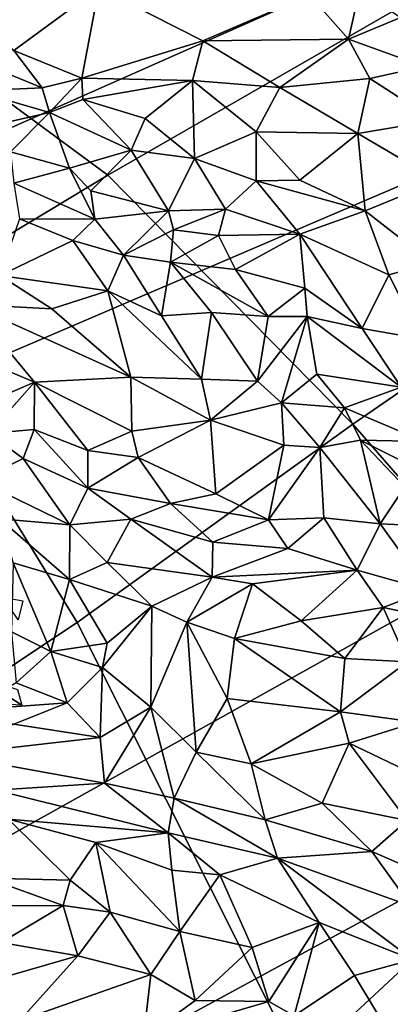
# Model space of a CAD drawing. Units: inches. Extents: x -11.3 to 9.6, y -4.1 to 23.8.
# Drawn here: x -5.2 to -5, y 7.7 to 8.3 of the extents above; entities that cross this region are included whole.
import ezdxf

# ---------------------------------------------------------------- set-up
doc = ezdxf.new("R2010")
doc.units = ezdxf.units.IN
doc.header["$MEASUREMENT"] = 0

msp = doc.modelspace()

# ---------------------------------------------------------------- linework, layer by layer
for points in [[(-5.01174, 9.16416, -0.99016), (-6.38077, 8.85862, -0.91586), (-6.34487, 8.30379, -0.90966), (-4.98632, 8.75415, -0.98698)], [(-4.98632, 8.75415, -0.98698), (-6.34487, 8.30379, -0.90966), (-6.27497, 7.75865, -0.90168), (-4.93594, 8.35135, -0.98294)], [(-5.47569, 7.96855, -2.32428), (-5.5488, 8.45576, -2.32427), (-4.67052, 8.73532, -2.32427), (-4.61107, 8.33876, -2.32427)], [(-5.27979, 8.30821, -0.51107), (-5.13667, 8.20284, -0.30792), (-4.94968, 8.31035, -0.44753), (-5.11528, 8.40443, -0.64375)], [(-4.93594, 8.35135, -0.98294), (-6.27497, 7.75865, -0.90168), (-6.17116, 7.22689, -0.8923), (-4.86066, 7.95846, -0.97831)], [(-5.37446, 7.49219, -2.32429), (-5.47569, 7.96855, -2.32428), (-4.61107, 8.33876, -2.32427), (-4.52877, 7.95103, -2.32429)], [(-4.97821, 8.29229, 0.86921), (-4.96866, 8.33538, 0.80723), (-5.00394, 8.32151, 0.8255)], [(-4.97821, 8.29229, 0.86921), (-4.9265, 8.31382, 0.83058), (-4.96866, 8.33538, 0.80723)], [(-5.22293, 8.30938, 0.803), (-5.19858, 8.2849, 0.84432), (-5.14251, 8.32615, 0.80068)], [(-5.19858, 8.2849, 0.84432), (-5.15368, 8.2668, 0.87972), (-5.14251, 8.32615, 0.80068)], [(-5.15368, 8.2668, 0.87972), (-5.07415, 8.29127, 0.86603), (-5.14251, 8.32615, 0.80068)], [(-5.07415, 8.29127, 0.86603), (-5.00394, 8.32151, 0.8255), (-5.14251, 8.32615, 0.80068)], [(-5.07415, 8.29127, 0.86603), (-4.97821, 8.29229, 0.86921), (-5.00394, 8.32151, 0.8255)], [(-4.97821, 8.29229, 0.86921), (-4.92838, 8.27441, 0.88579), (-4.9265, 8.31382, 0.83058)], [(-5.27979, 8.30821, -0.51107), (-5.39678, 8.23714, -0.39133), (-5.28337, 8.11454, -0.18317), (-5.13667, 8.20284, -0.30792)], [(-5.13667, 8.20284, -0.30792), (-4.97534, 8.03915, -0.14959), (-4.76659, 8.1828, -0.29132), (-4.94968, 8.31035, -0.44753)], [(-5.17986, 8.26035, 0.87911), (-5.24471, 8.28698, 0.82117), (-5.2244, 8.25843, 0.8536)], [(-5.24471, 8.28698, 0.82117), (-5.17986, 8.26035, 0.87911), (-5.19858, 8.2849, 0.84432)], [(-5.15368, 8.2668, 0.87972), (-5.08095, 8.26528, 0.89547), (-5.07415, 8.29127, 0.86603)], [(-5.08095, 8.26528, 0.89547), (-5.02341, 8.26049, 0.90784), (-5.07415, 8.29127, 0.86603)], [(-5.02341, 8.26049, 0.90784), (-4.97821, 8.29229, 0.86921), (-5.07415, 8.29127, 0.86603)], [(-5.02341, 8.26049, 0.90784), (-4.96426, 8.26644, 0.89971), (-4.97821, 8.29229, 0.86921)], [(-4.96426, 8.26644, 0.89971), (-4.92838, 8.27441, 0.88579), (-4.97821, 8.29229, 0.86921)], [(-5.19858, 8.2849, 0.84432), (-5.17986, 8.26035, 0.87911), (-5.15368, 8.2668, 0.87972)], [(-4.96426, 8.26644, 0.89971), (-4.92145, 8.23891, 0.92132), (-4.92838, 8.27441, 0.88579)], [(-5.17513, 8.24405, 0.89536), (-5.15368, 8.2668, 0.87972), (-5.17986, 8.26035, 0.87911)], [(-5.17513, 8.24405, 0.89536), (-5.15312, 8.25273, 0.89797), (-5.15368, 8.2668, 0.87972)], [(-5.15312, 8.25273, 0.89797), (-5.08095, 8.26528, 0.89547), (-5.15368, 8.2668, 0.87972)], [(-5.15312, 8.25273, 0.89797), (-5.11214, 8.24026, 0.91961), (-5.08095, 8.26528, 0.89547)], [(-5.07959, 8.21381, 0.94793), (-5.08095, 8.26528, 0.89547), (-5.11214, 8.24026, 0.91961)], [(-5.03904, 8.23145, 0.93112), (-5.02341, 8.26049, 0.90784), (-5.08095, 8.26528, 0.89547)], [(-5.07959, 8.21381, 0.94793), (-5.03904, 8.23145, 0.93112), (-5.08095, 8.26528, 0.89547)], [(-5.03904, 8.23145, 0.93112), (-4.97217, 8.23021, 0.93455), (-5.02341, 8.26049, 0.90784)], [(-5.02341, 8.26049, 0.90784), (-4.97217, 8.23021, 0.93455), (-4.96426, 8.26644, 0.89971)], [(-4.97217, 8.23021, 0.93455), (-4.92145, 8.23891, 0.92132), (-4.96426, 8.26644, 0.89971)], [(-5.2244, 8.25843, 0.8536), (-5.17513, 8.24405, 0.89536), (-5.17986, 8.26035, 0.87911)], [(-5.17513, 8.24405, 0.89536), (-5.2244, 8.25843, 0.8536), (-5.22198, 8.23342, 0.86563)], [(-5.17513, 8.24405, 0.89536), (-5.12135, 8.21936, 0.93582), (-5.15312, 8.25273, 0.89797)], [(-5.12135, 8.21936, 0.93582), (-5.11214, 8.24026, 0.91961), (-5.15312, 8.25273, 0.89797)], [(-5.17513, 8.24405, 0.89536), (-5.22198, 8.23342, 0.86563), (-5.20081, 8.21814, 0.89412)], [(-5.17513, 8.24405, 0.89536), (-5.20081, 8.21814, 0.89412), (-5.16192, 8.2074, 0.92261)], [(-5.16192, 8.2074, 0.92261), (-5.12135, 8.21936, 0.93582), (-5.17513, 8.24405, 0.89536)], [(-5.12135, 8.21936, 0.93582), (-5.07959, 8.21381, 0.94793), (-5.11214, 8.24026, 0.91961)], [(-4.97217, 8.23021, 0.93455), (-4.91905, 8.19907, 0.95322), (-4.92145, 8.23891, 0.92132)], [(-5.07959, 8.21381, 0.94793), (-5.03908, 8.19908, 0.96186), (-5.03904, 8.23145, 0.93112)], [(-5.03908, 8.19908, 0.96186), (-5.0102, 8.19964, 0.95574), (-5.03904, 8.23145, 0.93112)], [(-5.0102, 8.19964, 0.95574), (-4.97217, 8.23021, 0.93455), (-5.03904, 8.23145, 0.93112)], [(-5.0102, 8.19964, 0.95574), (-4.96726, 8.17946, 0.96904), (-4.97217, 8.23021, 0.93455)], [(-4.96726, 8.17946, 0.96904), (-4.91905, 8.19907, 0.95322), (-4.97217, 8.23021, 0.93455)], [(-5.1986, 8.19769, 0.91708), (-5.16192, 8.2074, 0.92261), (-5.20081, 8.21814, 0.89412)], [(-5.16192, 8.2074, 0.92261), (-5.14781, 8.19261, 0.9417), (-5.12135, 8.21936, 0.93582)], [(-5.14781, 8.19261, 0.9417), (-5.09681, 8.17935, 0.96556), (-5.12135, 8.21936, 0.93582)], [(-5.09681, 8.17935, 0.96556), (-5.07959, 8.21381, 0.94793), (-5.12135, 8.21936, 0.93582)], [(-5.05915, 8.18058, 0.97492), (-5.07959, 8.21381, 0.94793), (-5.09681, 8.17935, 0.96556)], [(-5.05915, 8.18058, 0.97492), (-5.03908, 8.19908, 0.96186), (-5.07959, 8.21381, 0.94793)], [(-5.13667, 8.20284, -0.30792), (-5.28337, 8.11454, -0.18317), (-5.15687, 7.90844, -0.02655), (-4.97534, 8.03915, -0.14959)], [(-5.1986, 8.19769, 0.91708), (-5.14515, 8.17386, 0.96313), (-5.16192, 8.2074, 0.92261)], [(-5.14781, 8.19261, 0.9417), (-5.16192, 8.2074, 0.92261), (-5.14515, 8.17386, 0.96313)], [(-5.14515, 8.17386, 0.96313), (-5.1986, 8.19769, 0.91708), (-5.19485, 8.17419, 0.93732)], [(-5.05915, 8.18058, 0.97492), (-5.0103, 8.16405, 0.98956), (-5.03908, 8.19908, 0.96186)], [(-4.96726, 8.17946, 0.96904), (-5.0102, 8.19964, 0.95574), (-5.03908, 8.19908, 0.96186)], [(-5.0103, 8.16405, 0.98956), (-4.96726, 8.17946, 0.96904), (-5.03908, 8.19908, 0.96186)], [(-4.96726, 8.17946, 0.96904), (-4.92328, 8.14522, 0.9864), (-4.91905, 8.19907, 0.95322)], [(-5.09681, 8.17935, 0.96556), (-5.14781, 8.19261, 0.9417), (-5.14515, 8.17386, 0.96313)], [(-4.97534, 8.03915, -0.14959), (-4.78826, 7.824, 0.01191), (-4.55688, 8.03018, -0.13049), (-4.76659, 8.1828, -0.29132)], [(-5.09681, 8.17935, 0.96556), (-5.14515, 8.17386, 0.96313), (-5.12625, 8.15031, 0.98688)], [(-5.12625, 8.15031, 0.98688), (-5.09342, 8.16689, 0.97492), (-5.09681, 8.17935, 0.96556)], [(-5.09342, 8.16689, 0.97492), (-5.05915, 8.18058, 0.97492), (-5.09681, 8.17935, 0.96556)], [(-5.09342, 8.16689, 0.97492), (-5.06375, 8.16319, 0.98285), (-5.05915, 8.18058, 0.97492)], [(-5.06375, 8.16319, 0.98285), (-5.0103, 8.16405, 0.98956), (-5.05915, 8.18058, 0.97492)], [(-5.0103, 8.16405, 0.98956), (-4.95173, 8.13725, 0.99906), (-4.96726, 8.17946, 0.96904)], [(-4.95173, 8.13725, 0.99906), (-4.92328, 8.14522, 0.9864), (-4.96726, 8.17946, 0.96904)], [(-5.1597, 8.16, 0.96593), (-5.19485, 8.17419, 0.93732), (-5.20769, 8.13693, 0.9406)], [(-5.19485, 8.17419, 0.93732), (-5.1597, 8.16, 0.96593), (-5.14515, 8.17386, 0.96313)], [(-5.14515, 8.17386, 0.96313), (-5.1597, 8.16, 0.96593), (-5.12625, 8.15031, 0.98688)], [(-5.12625, 8.15031, 0.98688), (-5.09534, 8.1457, 0.99968), (-5.09342, 8.16689, 0.97492)], [(-5.09534, 8.1457, 0.99968), (-5.06375, 8.16319, 0.98285), (-5.09342, 8.16689, 0.97492)], [(-5.05268, 8.14076, 1.00028), (-5.0103, 8.16405, 0.98956), (-5.06375, 8.16319, 0.98285)], [(-5.05268, 8.14076, 1.00028), (-5.00698, 8.12858, 1.00884), (-5.0103, 8.16405, 0.98956)], [(-4.95173, 8.13725, 0.99906), (-5.0103, 8.16405, 0.98956), (-4.96923, 8.10188, 1.02355)], [(-5.00698, 8.12858, 1.00884), (-4.96923, 8.10188, 1.02355), (-5.0103, 8.16405, 0.98956)], [(-5.13676, 8.12667, 0.98887), (-5.1597, 8.16, 0.96593), (-5.20769, 8.13693, 0.9406)], [(-5.12625, 8.15031, 0.98688), (-5.1597, 8.16, 0.96593), (-5.13676, 8.12667, 0.98887)], [(-5.09534, 8.1457, 0.99968), (-5.05268, 8.14076, 1.00028), (-5.06375, 8.16319, 0.98285)], [(-5.12625, 8.15031, 0.98688), (-5.13676, 8.12667, 0.98887), (-5.10132, 8.11027, 1.01129)], [(-5.09534, 8.1457, 0.99968), (-5.12625, 8.15031, 0.98688), (-5.10132, 8.11027, 1.01129)], [(-5.06846, 8.11255, 1.02154), (-5.09534, 8.1457, 0.99968), (-5.10132, 8.11027, 1.01129)], [(-5.03112, 8.10987, 1.02822), (-5.05268, 8.14076, 1.00028), (-5.09534, 8.1457, 0.99968)], [(-5.06846, 8.11255, 1.02154), (-5.03112, 8.10987, 1.02822), (-5.09534, 8.1457, 0.99968)], [(-4.93047, 8.09515, 1.01986), (-4.92328, 8.14522, 0.9864), (-4.95173, 8.13725, 0.99906)], [(-5.03112, 8.10987, 1.02822), (-5.00698, 8.12858, 1.00884), (-5.05268, 8.14076, 1.00028)], [(-5.20769, 8.13693, 0.9406), (-5.22752, 8.1178, 0.93598), (-5.17362, 8.11489, 0.97224)], [(-5.13676, 8.12667, 0.98887), (-5.20769, 8.13693, 0.9406), (-5.17362, 8.11489, 0.97224)], [(-4.93047, 8.09515, 1.01986), (-4.95173, 8.13725, 0.99906), (-4.96923, 8.10188, 1.02355)], [(-5.13676, 8.12667, 0.98887), (-5.17362, 8.11489, 0.97224), (-5.12148, 8.07, 1.01872)], [(-5.07498, 8.06864, 1.04388), (-5.13676, 8.12667, 0.98887), (-5.12148, 8.07, 1.01872)], [(-5.13676, 8.12667, 0.98887), (-5.07498, 8.06864, 1.04388), (-5.10132, 8.11027, 1.01129)], [(-5.03112, 8.10987, 1.02822), (-5.00545, 8.10996, 1.02276), (-5.00698, 8.12858, 1.00884)], [(-5.00545, 8.10996, 1.02276), (-4.96923, 8.10188, 1.02355), (-5.00698, 8.12858, 1.00884)], [(-5.28337, 8.11454, -0.18317), (-5.40649, 8.04765, -0.08502), (-5.32005, 7.79999, 0.06283), (-5.15687, 7.90844, -0.02655)], [(-5.22752, 8.1178, 0.93598), (-5.24027, 8.09, 0.93828), (-5.18486, 8.06675, 0.97639)], [(-5.18486, 8.06675, 0.97639), (-5.12148, 8.07, 1.01872), (-5.22752, 8.1178, 0.93598)], [(-5.17362, 8.11489, 0.97224), (-5.22752, 8.1178, 0.93598), (-5.12148, 8.07, 1.01872)], [(-5.06846, 8.11255, 1.02154), (-5.10132, 8.11027, 1.01129), (-5.07498, 8.06864, 1.04388)], [(-5.07498, 8.06864, 1.04388), (-5.03821, 8.06723, 1.05406), (-5.06846, 8.11255, 1.02154)], [(-5.06846, 8.11255, 1.02154), (-5.03821, 8.06723, 1.05406), (-5.03112, 8.10987, 1.02822)], [(-5.00545, 8.10996, 1.02276), (-5.03112, 8.10987, 1.02822), (-5.03821, 8.06723, 1.05406)], [(-5.03821, 8.06723, 1.05406), (-5.02235, 8.05313, 1.06641), (-5.00545, 8.10996, 1.02276)], [(-5.02235, 8.05313, 1.06641), (-4.99899, 8.07188, 1.04882), (-5.00545, 8.10996, 1.02276)], [(-4.9435, 8.06347, 1.03674), (-4.96923, 8.10188, 1.02355), (-5.00545, 8.10996, 1.02276)], [(-4.9435, 8.06347, 1.03674), (-5.00545, 8.10996, 1.02276), (-4.99899, 8.07188, 1.04882)], [(-4.93047, 8.09515, 1.01986), (-4.96923, 8.10188, 1.02355), (-4.9435, 8.06347, 1.03674)], [(-5.21462, 8.05402, 0.96811), (-5.18486, 8.06675, 0.97639), (-5.24027, 8.09, 0.93828)], [(-5.21501, 8.03283, 0.98419), (-5.18516, 8.03554, 0.99227), (-5.18486, 8.06675, 0.97639)], [(-5.21501, 8.03283, 0.98419), (-5.18486, 8.06675, 0.97639), (-5.21462, 8.05402, 0.96811)], [(-5.18516, 8.03554, 0.99227), (-5.14994, 8.02174, 1.01632), (-5.18486, 8.06675, 0.97639)], [(-5.18486, 8.06675, 0.97639), (-5.12077, 8.03436, 1.02618), (-5.12148, 8.07, 1.01872)], [(-5.12077, 8.03436, 1.02618), (-5.18486, 8.06675, 0.97639), (-5.14994, 8.02174, 1.01632)], [(-5.06899, 8.04168, 1.05651), (-5.12148, 8.07, 1.01872), (-5.12077, 8.03436, 1.02618)], [(-5.07498, 8.06864, 1.04388), (-5.12148, 8.07, 1.01872), (-5.06899, 8.04168, 1.05651)], [(-5.03821, 8.06723, 1.05406), (-5.07498, 8.06864, 1.04388), (-5.06899, 8.04168, 1.05651)], [(-5.03821, 8.06723, 1.05406), (-5.06899, 8.04168, 1.05651), (-5.02235, 8.05313, 1.06641)], [(-5.02235, 8.05313, 1.06641), (-4.98097, 8.04981, 1.06748), (-4.99899, 8.07188, 1.04882)], [(-4.98097, 8.04981, 1.06748), (-4.9435, 8.06347, 1.03674), (-4.99899, 8.07188, 1.04882)], [(-4.98097, 8.04981, 1.06748), (-4.92835, 8.02772, 1.06353), (-4.9435, 8.06347, 1.03674)], [(-5.02235, 8.05313, 1.06641), (-5.06899, 8.04168, 1.05651), (-5.02074, 8.02525, 1.07668)], [(-4.997, 8.02374, 1.08097), (-4.98097, 8.04981, 1.06748), (-5.02235, 8.05313, 1.06641)], [(-5.02074, 8.02525, 1.07668), (-4.997, 8.02374, 1.08097), (-5.02235, 8.05313, 1.06641)], [(-4.997, 8.02374, 1.08097), (-4.97033, 8.02849, 1.07854), (-4.98097, 8.04981, 1.06748)], [(-4.97033, 8.02849, 1.07854), (-4.92835, 8.02772, 1.06353), (-4.98097, 8.04981, 1.06748)], [(-5.06899, 8.04168, 1.05651), (-5.12077, 8.03436, 1.02618), (-5.1168, 8.0171, 1.03251)], [(-5.06899, 8.04168, 1.05651), (-5.1168, 8.0171, 1.03251), (-5.06557, 7.9932, 1.06327)], [(-5.02074, 8.02525, 1.07668), (-5.06899, 8.04168, 1.05651), (-5.06557, 7.9932, 1.06327)], [(-5.19248, 8.01639, 1.00769), (-5.18516, 8.03554, 0.99227), (-5.21501, 8.03283, 0.98419)], [(-5.19248, 8.01639, 1.00769), (-5.14985, 7.9969, 1.03265), (-5.18516, 8.03554, 0.99227)], [(-5.14985, 7.9969, 1.03265), (-5.14994, 8.02174, 1.01632), (-5.18516, 8.03554, 0.99227)], [(-5.15687, 7.90844, -0.02655), (-5.01074, 7.61757, 0.14146), (-4.78826, 7.824, 0.01191), (-4.97534, 8.03915, -0.14959)], [(-5.12077, 8.03436, 1.02618), (-5.14994, 8.02174, 1.01632), (-5.1168, 8.0171, 1.03251)], [(-5.22178, 8.00189, 1.02147), (-5.19248, 8.01639, 1.00769), (-5.21501, 8.03283, 0.98419)], [(-4.95736, 7.97356, 1.08617), (-4.97033, 8.02849, 1.07854), (-4.997, 8.02374, 1.08097)], [(-4.94116, 7.99782, 1.0817), (-4.97033, 8.02849, 1.07854), (-4.95736, 7.97356, 1.08617)], [(-4.97033, 8.02849, 1.07854), (-4.91477, 8.00044, 1.07424), (-4.92835, 8.02772, 1.06353)], [(-4.97033, 8.02849, 1.07854), (-4.94116, 7.99782, 1.0817), (-4.91477, 8.00044, 1.07424)], [(-5.14985, 7.9969, 1.03265), (-5.1168, 8.0171, 1.03251), (-5.14994, 8.02174, 1.01632)], [(-5.02074, 8.02525, 1.07668), (-5.06557, 7.9932, 1.06327), (-5.03081, 7.97609, 1.0775)], [(-4.997, 8.02374, 1.08097), (-5.02074, 8.02525, 1.07668), (-5.03081, 7.97609, 1.0775)], [(-4.997, 8.02374, 1.08097), (-5.03081, 7.97609, 1.0775), (-4.99437, 7.97749, 1.08476)], [(-4.997, 8.02374, 1.08097), (-4.99437, 7.97749, 1.08476), (-4.95736, 7.97356, 1.08617)], [(-5.22178, 8.00189, 1.02147), (-5.16161, 7.97277, 1.06301), (-5.19248, 8.01639, 1.00769)], [(-5.16161, 7.97277, 1.06301), (-5.14985, 7.9969, 1.03265), (-5.19248, 8.01639, 1.00769)], [(-5.14985, 7.9969, 1.03265), (-5.09542, 7.98692, 1.05413), (-5.1168, 8.0171, 1.03251)], [(-5.1168, 8.0171, 1.03251), (-5.09542, 7.98692, 1.05413), (-5.06557, 7.9932, 1.06327)], [(-5.20805, 7.97676, 1.04921), (-5.16161, 7.97277, 1.06301), (-5.22178, 8.00189, 1.02147)], [(-5.16161, 7.97277, 1.06301), (-5.1215, 7.97656, 1.05577), (-5.14985, 7.9969, 1.03265)], [(-5.1215, 7.97656, 1.05577), (-5.09542, 7.98692, 1.05413), (-5.14985, 7.9969, 1.03265)], [(-4.94116, 7.99782, 1.0817), (-4.95736, 7.97356, 1.08617), (-4.90066, 7.97076, 1.07593)], [(-5.09542, 7.98692, 1.05413), (-5.03081, 7.97609, 1.0775), (-5.06557, 7.9932, 1.06327)], [(-5.06751, 7.96144, 1.07326), (-5.09542, 7.98692, 1.05413), (-5.1215, 7.97656, 1.05577)], [(-5.03081, 7.97609, 1.0775), (-5.09542, 7.98692, 1.05413), (-5.06751, 7.96144, 1.07326)], [(-5.16161, 7.97277, 1.06301), (-5.20805, 7.97676, 1.04921), (-5.1619, 7.9369, 1.08879)], [(-5.20805, 7.97676, 1.04921), (-5.19907, 7.94788, 1.06883), (-5.1619, 7.9369, 1.08879)], [(-5.16161, 7.97277, 1.06301), (-5.13719, 7.94794, 1.08743), (-5.1215, 7.97656, 1.05577)], [(-5.13719, 7.94794, 1.08743), (-5.06809, 7.93844, 1.09595), (-5.1215, 7.97656, 1.05577)], [(-5.1215, 7.97656, 1.05577), (-5.06809, 7.93844, 1.09595), (-5.06751, 7.96144, 1.07326)], [(-5.03081, 7.97609, 1.0775), (-5.06751, 7.96144, 1.07326), (-5.01806, 7.95718, 1.08727)], [(-4.99437, 7.97749, 1.08476), (-5.03081, 7.97609, 1.0775), (-5.01806, 7.95718, 1.08727)], [(-4.97259, 7.94302, 1.09905), (-4.99437, 7.97749, 1.08476), (-5.01806, 7.95718, 1.08727)], [(-4.97259, 7.94302, 1.09905), (-4.95736, 7.97356, 1.08617), (-4.99437, 7.97749, 1.08476)], [(-5.13719, 7.94794, 1.08743), (-5.16161, 7.97277, 1.06301), (-5.1619, 7.9369, 1.08879)], [(-4.97259, 7.94302, 1.09905), (-4.92571, 7.92987, 1.10091), (-4.95736, 7.97356, 1.08617)], [(-4.92571, 7.92987, 1.10091), (-4.90066, 7.97076, 1.07593), (-4.95736, 7.97356, 1.08617)], [(-4.86066, 7.95846, -0.97831), (-6.17116, 7.22689, -0.8923), (-6.03406, 6.71174, -0.88119), (-4.76092, 7.57786, -0.9728)], [(-5.06809, 7.93844, 1.09595), (-5.01806, 7.95718, 1.08727), (-5.06751, 7.96144, 1.07326)], [(-4.97259, 7.94302, 1.09905), (-5.01806, 7.95718, 1.08727), (-5.06809, 7.93844, 1.09595)], [(-5.2456, 7.03001, -2.3243), (-5.37446, 7.49219, -2.32429), (-4.52877, 7.95103, -2.32429), (-4.42399, 7.57478, -2.3243)], [(-5.19907, 7.94788, 1.06883), (-5.20001, 7.90229, 1.07749), (-5.17413, 7.88936, 1.09689)], [(-5.17413, 7.88936, 1.09689), (-5.1619, 7.9369, 1.08879), (-5.19907, 7.94788, 1.06883)], [(-5.1619, 7.9369, 1.08879), (-5.10779, 7.91934, 1.11149), (-5.13719, 7.94794, 1.08743)], [(-5.10779, 7.91934, 1.11149), (-5.06809, 7.93844, 1.09595), (-5.13719, 7.94794, 1.08743)], [(-4.97259, 7.94302, 1.09905), (-5.06809, 7.93844, 1.09595), (-5.0414, 7.93401, 1.10365)], [(-5.00933, 7.90957, 1.12346), (-4.97259, 7.94302, 1.09905), (-5.0414, 7.93401, 1.10365)], [(-4.95535, 7.91834, 1.11493), (-4.97259, 7.94302, 1.09905), (-5.00933, 7.90957, 1.12346)], [(-4.92571, 7.92987, 1.10091), (-4.97259, 7.94302, 1.09905), (-4.95535, 7.91834, 1.11493)], [(-5.1619, 7.9369, 1.08879), (-5.17413, 7.88936, 1.09689), (-5.13719, 7.89493, 1.11118)], [(-5.10779, 7.91934, 1.11149), (-5.1619, 7.9369, 1.08879), (-5.13719, 7.89493, 1.11118)], [(-5.10779, 7.91934, 1.11149), (-5.08455, 7.90873, 1.11901), (-5.06809, 7.93844, 1.09595)], [(-5.08455, 7.90873, 1.11901), (-5.0414, 7.93401, 1.10365), (-5.06809, 7.93844, 1.09595)], [(-5.08455, 7.90873, 1.11901), (-5.05336, 7.8979, 1.12601), (-5.0414, 7.93401, 1.10365)], [(-5.00933, 7.90957, 1.12346), (-5.0414, 7.93401, 1.10365), (-5.05336, 7.8979, 1.12601)], [(-5.2059, 7.92511, -0.73794), (-5.19254, 7.92283, -0.73388), (-5.1958, 7.91031, -0.73408)], [(-4.95535, 7.91834, 1.11493), (-4.8933, 7.90549, 1.10628), (-4.92571, 7.92987, 1.10091)], [(-5.1401, 7.87886, 1.11751), (-5.10828, 7.85292, 1.13807), (-5.10779, 7.91934, 1.11149)], [(-5.1401, 7.87886, 1.11751), (-5.10779, 7.91934, 1.11149), (-5.13719, 7.89493, 1.11118)], [(-5.08455, 7.90873, 1.11901), (-5.10779, 7.91934, 1.11149), (-5.10828, 7.85292, 1.13807)], [(-5.00933, 7.90957, 1.12346), (-4.98069, 7.88489, 1.13446), (-4.95535, 7.91834, 1.11493)], [(-4.93945, 7.88263, 1.12962), (-4.95535, 7.91834, 1.11493), (-4.98069, 7.88489, 1.13446)], [(-4.95535, 7.91834, 1.11493), (-4.93945, 7.88263, 1.12962), (-4.8933, 7.90549, 1.10628)], [(-5.32005, 7.79999, 0.06283), (-5.223, 7.42998, 0.2242), (-5.01074, 7.61757, 0.14146), (-5.15687, 7.90844, -0.02655)], [(-5.08455, 7.90873, 1.11901), (-5.10828, 7.85292, 1.13807), (-5.07859, 7.82315, 1.15796)], [(-5.05819, 7.85854, 1.14382), (-5.08455, 7.90873, 1.11901), (-5.07859, 7.82315, 1.15796)], [(-5.05819, 7.85854, 1.14382), (-5.05336, 7.8979, 1.12601), (-5.08455, 7.90873, 1.11901)], [(-5.00933, 7.90957, 1.12346), (-5.05336, 7.8979, 1.12601), (-4.98069, 7.88489, 1.13446)], [(-5.17413, 7.88936, 1.09689), (-5.20001, 7.90229, 1.07749), (-5.19695, 7.86885, 1.08653)], [(-4.98342, 7.84985, 1.1445), (-5.05336, 7.8979, 1.12601), (-5.05819, 7.85854, 1.14382)], [(-4.98342, 7.84985, 1.1445), (-4.98069, 7.88489, 1.13446), (-5.05336, 7.8979, 1.12601)], [(-5.17413, 7.88936, 1.09689), (-5.1401, 7.87886, 1.11751), (-5.13719, 7.89493, 1.11118)], [(-5.16346, 7.85568, 1.11159), (-5.17413, 7.88936, 1.09689), (-5.19695, 7.86885, 1.08653)], [(-5.1401, 7.87886, 1.11751), (-5.17413, 7.88936, 1.09689), (-5.16346, 7.85568, 1.11159)], [(-4.98069, 7.88489, 1.13446), (-4.98342, 7.84985, 1.1445), (-4.93945, 7.88263, 1.12962)], [(-5.1401, 7.87886, 1.11751), (-5.16346, 7.85568, 1.11159), (-5.14174, 7.83287, 1.13001)], [(-5.10828, 7.85292, 1.13807), (-5.1401, 7.87886, 1.11751), (-5.14174, 7.83287, 1.13001)], [(-4.93376, 7.84303, 1.13712), (-4.93945, 7.88263, 1.12962), (-4.98342, 7.84985, 1.1445)], [(-5.22363, 7.87366, -0.73996), (-5.19604, 7.86437, -0.73143), (-5.19329, 7.85409, -0.72929)], [(-5.22363, 7.87366, -0.73996), (-5.19329, 7.85409, -0.72929), (-5.20573, 7.85487, -0.73307)], [(-5.19695, 7.86885, 1.08653), (-5.22723, 7.85113, 1.06769), (-5.16346, 7.85568, 1.11159)], [(-5.16346, 7.85568, 1.11159), (-5.22723, 7.85113, 1.06769), (-5.19864, 7.84171, 1.09201)], [(-5.16346, 7.85568, 1.11159), (-5.19864, 7.84171, 1.09201), (-5.14174, 7.83287, 1.13001)], [(-5.10828, 7.85292, 1.13807), (-5.14174, 7.83287, 1.13001), (-5.13883, 7.80288, 1.14268)], [(-5.10828, 7.85292, 1.13807), (-5.13883, 7.80288, 1.14268), (-5.0931, 7.79294, 1.16511)], [(-5.0931, 7.79294, 1.16511), (-5.07859, 7.82315, 1.15796), (-5.10828, 7.85292, 1.13807)], [(-5.05819, 7.85854, 1.14382), (-5.07859, 7.82315, 1.15796), (-5.04234, 7.81554, 1.16761)], [(-5.04234, 7.81554, 1.16761), (-4.98342, 7.84985, 1.1445), (-5.05819, 7.85854, 1.14382)], [(-5.04234, 7.81554, 1.16761), (-4.97772, 7.82913, 1.15343), (-4.98342, 7.84985, 1.1445)], [(-4.97772, 7.82913, 1.15343), (-4.93376, 7.84303, 1.13712), (-4.98342, 7.84985, 1.1445)], [(-5.19864, 7.84171, 1.09201), (-5.24196, 7.82151, 1.07879), (-5.14174, 7.83287, 1.13001)], [(-4.93182, 7.80713, 1.16015), (-4.93376, 7.84303, 1.13712), (-4.97772, 7.82913, 1.15343)], [(-5.14174, 7.83287, 1.13001), (-5.24196, 7.82151, 1.07879), (-5.13883, 7.80288, 1.14268)], [(-5.04234, 7.81554, 1.16761), (-4.99557, 7.78961, 1.18314), (-4.97772, 7.82913, 1.15343)], [(-4.99557, 7.78961, 1.18314), (-4.93957, 7.77829, 1.18497), (-4.97772, 7.82913, 1.15343)], [(-4.93957, 7.77829, 1.18497), (-4.93182, 7.80713, 1.16015), (-4.97772, 7.82913, 1.15343)], [(-5.13883, 7.80288, 1.14268), (-5.24196, 7.82151, 1.07879), (-5.21063, 7.79829, 1.10177)], [(-5.03313, 7.77879, 1.18523), (-5.07859, 7.82315, 1.15796), (-5.0931, 7.79294, 1.16511)], [(-5.04234, 7.81554, 1.16761), (-5.07859, 7.82315, 1.15796), (-5.03313, 7.77879, 1.18523)], [(-5.01074, 7.61757, 0.14146), (-4.83932, 7.27693, 0.30968), (-4.5757, 7.58469, 0.1719), (-4.78826, 7.824, 0.01191)], [(-4.99557, 7.78961, 1.18314), (-5.04234, 7.81554, 1.16761), (-5.03313, 7.77879, 1.18523)], [(-5.09696, 7.77018, 1.16451), (-5.13883, 7.80288, 1.14268), (-5.21063, 7.79829, 1.10177)], [(-5.0931, 7.79294, 1.16511), (-5.13883, 7.80288, 1.14268), (-5.09696, 7.77018, 1.16451)], [(-5.09696, 7.77018, 1.16451), (-5.21063, 7.79829, 1.10177), (-5.20211, 7.77906, 1.10336)], [(-5.0931, 7.79294, 1.16511), (-5.09696, 7.77018, 1.16451), (-5.02495, 7.75352, 1.19254)], [(-5.03313, 7.77879, 1.18523), (-5.0931, 7.79294, 1.16511), (-5.02495, 7.75352, 1.19254)], [(-4.99557, 7.78961, 1.18314), (-5.03313, 7.77879, 1.18523), (-4.96295, 7.75792, 1.19942)], [(-4.93957, 7.77829, 1.18497), (-4.99557, 7.78961, 1.18314), (-4.96295, 7.75792, 1.19942)], [(-5.16147, 7.73907, 1.1148), (-5.20211, 7.77906, 1.10336), (-5.21614, 7.74025, 1.07446)], [(-5.20211, 7.77906, 1.10336), (-5.16147, 7.73907, 1.1148), (-5.1446, 7.76383, 1.13447)], [(-5.1446, 7.76383, 1.13447), (-5.09696, 7.77018, 1.16451), (-5.20211, 7.77906, 1.10336)], [(-5.02495, 7.75352, 1.19254), (-4.96295, 7.75792, 1.19942), (-5.03313, 7.77879, 1.18523)], [(-4.96295, 7.75792, 1.19942), (-4.90267, 7.73174, 1.20412), (-4.93957, 7.77829, 1.18497)], [(-5.1446, 7.76383, 1.13447), (-5.09459, 7.74568, 1.16224), (-5.09696, 7.77018, 1.16451)], [(-5.09696, 7.77018, 1.16451), (-5.06303, 7.74256, 1.1773), (-5.02495, 7.75352, 1.19254)], [(-5.09696, 7.77018, 1.16451), (-5.09459, 7.74568, 1.16224), (-5.06303, 7.74256, 1.1773)], [(-5.1446, 7.76383, 1.13447), (-5.16147, 7.73907, 1.1148), (-5.13523, 7.71795, 1.1255)], [(-5.1446, 7.76383, 1.13447), (-5.13523, 7.71795, 1.1255), (-5.08931, 7.7052, 1.15285)], [(-5.1446, 7.76383, 1.13447), (-5.08931, 7.7052, 1.15285), (-5.09459, 7.74568, 1.16224)], [(-4.93694, 7.72192, 1.20968), (-4.96295, 7.75792, 1.19942), (-5.02495, 7.75352, 1.19254)], [(-4.90267, 7.73174, 1.20412), (-4.96295, 7.75792, 1.19942), (-4.93694, 7.72192, 1.20968)], [(-5.02495, 7.75352, 1.19254), (-5.06303, 7.74256, 1.1773), (-4.9975, 7.71118, 1.19569)], [(-5.02495, 7.75352, 1.19254), (-4.93605, 7.68679, 1.21063), (-4.93694, 7.72192, 1.20968)], [(-5.02495, 7.75352, 1.19254), (-4.9975, 7.71118, 1.19569), (-4.93605, 7.68679, 1.21063)], [(-5.09459, 7.74568, 1.16224), (-5.08931, 7.7052, 1.15285), (-5.06303, 7.74256, 1.1773)], [(-5.06303, 7.74256, 1.1773), (-5.08931, 7.7052, 1.15285), (-5.04168, 7.69468, 1.17342)], [(-4.9975, 7.71118, 1.19569), (-5.06303, 7.74256, 1.1773), (-5.04168, 7.69468, 1.17342)], [(-5.16614, 7.72222, 1.10895), (-5.21614, 7.74025, 1.07446), (-5.26346, 7.72189, 1.04074)], [(-5.16147, 7.73907, 1.1148), (-5.21614, 7.74025, 1.07446), (-5.16614, 7.72222, 1.10895)], [(-5.13523, 7.71795, 1.1255), (-5.16147, 7.73907, 1.1148), (-5.16614, 7.72222, 1.10895)], [(-5.16614, 7.72222, 1.10895), (-5.26346, 7.72189, 1.04074), (-5.20687, 7.69799, 1.08525)], [(-5.15633, 7.68925, 1.11565), (-5.16614, 7.72222, 1.10895), (-5.20687, 7.69799, 1.08525)], [(-5.13523, 7.71795, 1.1255), (-5.16614, 7.72222, 1.10895), (-5.15633, 7.68925, 1.11565)], [(-5.13523, 7.71795, 1.1255), (-5.15633, 7.68925, 1.11565), (-5.10829, 7.67698, 1.14068)], [(-5.08931, 7.7052, 1.15285), (-5.13523, 7.71795, 1.1255), (-5.10829, 7.67698, 1.14068)], [(-4.9975, 7.71118, 1.19569), (-5.04168, 7.69468, 1.17342), (-5.03058, 7.65908, 1.1699)], [(-4.9975, 7.71118, 1.19569), (-5.03058, 7.65908, 1.1699), (-5.01404, 7.64968, 1.17215)], [(-4.9975, 7.71118, 1.19569), (-5.01404, 7.64968, 1.17215), (-4.97434, 7.67617, 1.1959)], [(-4.93605, 7.68679, 1.21063), (-4.9975, 7.71118, 1.19569), (-4.97434, 7.67617, 1.1959)], [(-5.07908, 7.65976, 1.15353), (-5.08931, 7.7052, 1.15285), (-5.10829, 7.67698, 1.14068)], [(-5.08931, 7.7052, 1.15285), (-5.07908, 7.65976, 1.15353), (-5.04168, 7.69468, 1.17342)], [(-5.15633, 7.68925, 1.11565), (-5.20687, 7.69799, 1.08525), (-5.22203, 7.67031, 1.08764)], [(-5.04168, 7.69468, 1.17342), (-5.07908, 7.65976, 1.15353), (-5.03058, 7.65908, 1.1699)], [(-5.15633, 7.68925, 1.11565), (-5.22203, 7.67031, 1.08764), (-5.19454, 7.6467, 1.10629)], [(-5.10829, 7.67698, 1.14068), (-5.15633, 7.68925, 1.11565), (-5.19454, 7.6467, 1.10629)], [(-4.93605, 7.68679, 1.21063), (-4.97434, 7.67617, 1.1959), (-4.9477, 7.6322, 1.19136)], [(-5.10829, 7.67698, 1.14068), (-5.19454, 7.6467, 1.10629), (-5.11328, 7.63496, 1.14535)], [(-5.10829, 7.67698, 1.14068), (-5.11328, 7.63496, 1.14535), (-5.07908, 7.65976, 1.15353)], [(-5.01404, 7.64968, 1.17215), (-4.9477, 7.6322, 1.19136), (-4.97434, 7.67617, 1.1959)], [(-5.22203, 7.67031, 1.08764), (-5.27847, 7.66551, 1.05539), (-5.19454, 7.6467, 1.10629)], [(-5.19454, 7.6467, 1.10629), (-5.27847, 7.66551, 1.05539), (-5.25267, 7.63786, 1.07016)], [(-5.03058, 7.65908, 1.1699), (-5.07908, 7.65976, 1.15353), (-5.11328, 7.63496, 1.14535)], [(-5.03058, 7.65908, 1.1699), (-5.11328, 7.63496, 1.14535), (-5.01404, 7.64968, 1.17215)]]:
    msp.add_3dface(points)

doc.saveas('drawing.dxf')
